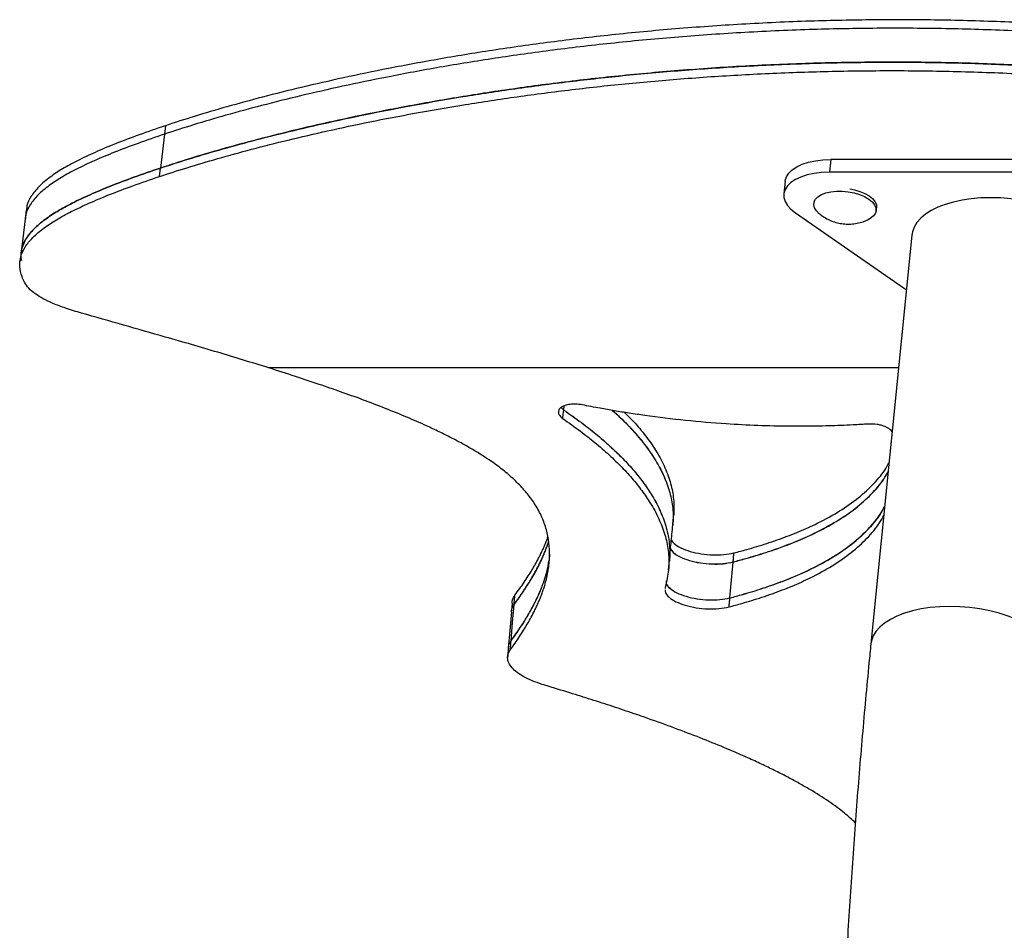
# Model space of a CAD drawing. Units: millimetres. Extents: x -343 to 270, y -193 to 416.
# Drawn here: x -131 to -119, y 75 to 87 of the extents above; entities that cross this region are included whole.
import ezdxf

# ---------------------------------------------------------------- set-up
doc = ezdxf.new("R2010")
doc.units = ezdxf.units.MM
doc.header["$LTSCALE"] = 20
doc.layers.add('CONTOUR', color=7, linetype='Continuous')

msp = doc.modelspace()

# ---------------------------------------------------------------- linework, layer by layer
at = {"layer": 'CONTOUR'}
for p, q in [((-129.45587, 85.38434), (-129.5074, 84.95353)), ((-129.44299, 85.49204), (-129.45587, 85.38434)), ((-120.98634, 85.06172), (-121.00262, 84.89934)), ((-117.08009, 85.06172), (-120.98634, 85.06172)), ((-129.52028, 84.84582), (-129.5074, 84.95353)), ((-117.09636, 84.89934), (-121.00262, 84.89934)), ((-121.56701, 84.78655), (-121.58331, 84.62417)), ((-121.19876, 84.54043), (-121.20306, 84.50448)), ((-131.21548, 84.4173), (-131.22835, 84.30959)), ((-121.43387, 84.38372), (-120.0254, 83.40419)), ((-120.40873, 84.40948), (-120.40391, 84.44987)), ((-131.22835, 84.30959), (-131.27987, 83.87878)), ((-119.95549, 84.10154), (-120.47643, 78.90538)), ((-131.27987, 83.87878), (-131.29276, 83.77108)), ((-120.12469, 82.41382), (-128.1294, 82.41382)), ((-124.41394, 81.91045), (-124.38031, 81.8783)), ((-124.41388, 81.9105), (-124.38037, 81.87841)), ((-124.38037, 81.87841), (-124.3744, 81.93071)), ((-122.26817, 79.49072), (-122.22649, 79.94664)), ((-123.0924, 79.62201), (-123.09154, 79.60882))]:
    msp.add_line(p, q, dxfattribs=at)
at = {"layer": 'CONTOUR', "flags": 128}
for points in [[(-121.56701, 84.78655), (-121.56604, 84.79446), (-121.55098, 84.84356), (-121.521, 84.88985), (-121.47675, 84.9323), (-121.41925, 84.96996), (-121.34977, 85.00199), (-121.26987, 85.02768), (-121.18132, 85.04645), (-121.0861, 85.05788), (-120.98634, 85.06172)], [(-121.00262, 84.89934), (-121.10238, 84.8955), (-121.1976, 84.88407), (-121.28615, 84.8653), (-121.36605, 84.83961), (-121.43553, 84.80758), (-121.49303, 84.76992), (-121.53728, 84.72747), (-121.56726, 84.68118), (-121.58231, 84.63208), (-121.58213, 84.58128), (-121.56666, 84.5299), (-121.5363, 84.4791), (-121.49171, 84.43001), (-121.43387, 84.38372)], [(-121.12121, 84.36339), (-121.13191, 84.37167), (-121.16917, 84.40808), (-121.19332, 84.44625), (-121.20345, 84.48481), (-121.19923, 84.52237), (-121.18079, 84.55756), (-121.14879, 84.58912), (-121.10441, 84.6159), (-121.04923, 84.63693), (-120.98525, 84.65147), (-120.9148, 84.65897), (-120.84042, 84.65917), (-120.76478, 84.65207), (-120.69063, 84.63791), (-120.62064, 84.61722)], [(-120.74419, 84.69006), (-120.6858, 84.6783), (-120.61582, 84.65761)], [(-120.61582, 84.65761), (-120.55251, 84.63112), (-120.49822, 84.5998), (-120.45486, 84.56478), (-120.42401, 84.52732), (-120.4068, 84.48878), (-120.40381, 84.45054), (-120.40391, 84.44987)], [(-120.62064, 84.61722), (-120.55736, 84.59073), (-120.50305, 84.55941), (-120.45968, 84.52439), (-120.42884, 84.48693), (-120.41162, 84.44839), (-120.40866, 84.41016), (-120.42003, 84.37362), (-120.44538, 84.34009), (-120.48373, 84.31079), (-120.51822, 84.29311)], [(-118.9525, 84.57683), (-119.07789, 84.57334), (-119.19972, 84.56294), (-119.31655, 84.54574), (-119.42703, 84.52195), (-119.52985, 84.49183), (-119.62381, 84.45576), (-119.7078, 84.41413), (-119.78084, 84.36746), (-119.84208, 84.31628), (-119.8908, 84.26119), (-119.92641, 84.20284), (-119.94853, 84.14192), (-119.95549, 84.10154)], [(-117.59233, 83.86462), (-117.59096, 83.88702), (-117.5965, 83.95093), (-117.61584, 84.01522), (-117.64874, 84.07913), (-117.69485, 84.14192), (-117.75361, 84.20284), (-117.82433, 84.26119), (-117.90618, 84.31628), (-117.99821, 84.36746), (-118.09932, 84.41413), (-118.20835, 84.45576), (-118.32401, 84.49183), (-118.44495, 84.52195), (-118.56973, 84.54574), (-118.69692, 84.56294), (-118.82501, 84.57334), (-118.9525, 84.57683)], [(-124.39274, 81.76927), (-124.38653, 81.82379), (-124.38031, 81.8783)], [(-125.05076, 78.94614), (-125.03097, 79.17636), (-125.01117, 79.40657)], [(-125.03749, 79.42468), (-125.04239, 79.36707), (-125.04729, 79.30946)], [(-119.47344, 79.38067), (-119.59884, 79.37719), (-119.72066, 79.36679), (-119.8375, 79.34959), (-119.94798, 79.3258), (-120.0508, 79.29568), (-120.14474, 79.2596), (-120.22873, 79.21798), (-120.30178, 79.17131), (-120.36302, 79.12013), (-120.41173, 79.06504), (-120.44737, 79.00669), (-120.46946, 78.94577), (-120.47643, 78.90541)], [(-118.11329, 78.66847), (-118.11191, 78.69087), (-118.11745, 78.75478), (-118.13679, 78.81907), (-118.1697, 78.88298), (-118.21581, 78.94577), (-118.27457, 79.00669), (-118.34528, 79.06504), (-118.42713, 79.12013), (-118.51914, 79.17131), (-118.62027, 79.21798), (-118.72931, 79.2596), (-118.84495, 79.29568), (-118.96589, 79.3258), (-119.09067, 79.34959), (-119.21786, 79.36679), (-119.34595, 79.37719), (-119.47344, 79.38067)], [(-125.0465, 79.30789), (-125.0661, 79.07744), (-125.0857, 78.84699)]]:
    msp.add_lwpolyline(points, dxfattribs=at)
at = {"layer": 'CONTOUR'}
for points, knots in [([(-110.93032, 85.10497), (-110.95838, 85.14424), (-111.0159, 85.22472), (-111.15948, 85.34033), (-111.34048, 85.45352), (-111.56064, 85.56389), (-111.81553, 85.67145), (-112.10271, 85.77598), (-112.4383, 85.88338), (-112.82313, 85.99194), (-113.25647, 86.10014), (-113.71622, 86.20257), (-114.19764, 86.29873), (-114.69597, 86.38813), (-115.32977, 86.49009), (-116.09446, 86.59526), (-116.98161, 86.69238), (-117.85806, 86.76398), (-118.71856, 86.81141), (-119.5615, 86.83627), (-120.38536, 86.84021), (-121.21991, 86.82426), (-122.06122, 86.78756), (-122.90476, 86.72961), (-123.71636, 86.65411), (-124.49392, 86.56334), (-125.23533, 86.45958), (-125.9385, 86.34513), (-126.5841, 86.22545), (-127.17297, 86.10352), (-127.70605, 85.982), (-128.20024, 85.85889), (-128.65359, 85.73571), (-129.06562, 85.61501), (-129.32094, 85.53181), (-129.44299, 85.49204)], [0, 0, 0, 0, 0.01158894, 0.02375148, 0.03676119, 0.05077671, 0.06587006, 0.08204767, 0.09927495, 0.12061092, 0.1431475, 0.16672165, 0.19115317, 0.21624958, 0.24181127, 0.28611392, 0.33015588, 0.37347672, 0.41610878, 0.45807821, 0.49939214, 0.54003975, 0.58473627, 0.62849669, 0.67123389, 0.71284328, 0.75320032, 0.79216708, 0.8295895, 0.86239756, 0.893636, 0.92316372, 0.95083461, 0.97649836, 1, 1, 1, 1]), ([(-110.94319, 84.99726), (-110.97126, 85.03653), (-111.02878, 85.11702), (-111.17236, 85.23263), (-111.35336, 85.34581), (-111.57352, 85.45619), (-111.82841, 85.56374), (-112.11559, 85.66828), (-112.45118, 85.77568), (-112.83601, 85.88424), (-113.26935, 85.99244), (-113.7291, 86.09487), (-114.21051, 86.19103), (-114.70884, 86.28043), (-115.34265, 86.38238), (-116.10733, 86.48755), (-116.99449, 86.58467), (-117.87094, 86.65627), (-118.73144, 86.7037), (-119.57438, 86.72857), (-120.39824, 86.7325), (-121.23279, 86.71656), (-122.0741, 86.67986), (-122.91764, 86.62191), (-123.72924, 86.5464), (-124.50681, 86.45563), (-125.24822, 86.35188), (-125.95138, 86.23743), (-126.59697, 86.11774), (-127.18585, 85.99582), (-127.71893, 85.8743), (-128.21312, 85.75118), (-128.66648, 85.62801), (-129.07851, 85.50731), (-129.33383, 85.42411), (-129.45587, 85.38434)], [0, 0, 0, 0, 0.01158894, 0.02375148, 0.03676119, 0.05077671, 0.06587006, 0.08204767, 0.09927495, 0.12061091, 0.1431475, 0.16672164, 0.19115318, 0.21624957, 0.24181127, 0.28611391, 0.33015587, 0.37347763, 0.41610877, 0.4580782, 0.49939213, 0.54003973, 0.58473625, 0.62849667, 0.67123386, 0.71284326, 0.75320113, 0.79216706, 0.82958949, 0.86239755, 0.89363598, 0.9231637, 0.95083533, 0.97649909, 1, 1, 1, 1]), ([(-110.94319, 84.99726), (-110.97126, 85.03653), (-111.02878, 85.11702), (-111.17236, 85.23263), (-111.35336, 85.34581), (-111.57352, 85.45619), (-111.82841, 85.56374), (-112.11559, 85.66828), (-112.45118, 85.77568), (-112.83601, 85.88424), (-113.26935, 85.99244), (-113.7291, 86.09487), (-114.21051, 86.19103), (-114.70884, 86.28043), (-115.34265, 86.38238), (-116.10733, 86.48755), (-116.99449, 86.58467), (-117.87094, 86.65627), (-118.73144, 86.7037), (-119.57438, 86.72857), (-120.39824, 86.7325), (-121.23279, 86.71656), (-122.0741, 86.67986), (-122.91764, 86.62191), (-123.72924, 86.5464), (-124.50681, 86.45563), (-125.24822, 86.35188), (-125.95138, 86.23743), (-126.59697, 86.11774), (-127.18585, 85.99582), (-127.71893, 85.8743), (-128.21312, 85.75118), (-128.66648, 85.62801), (-129.07851, 85.50731), (-129.33383, 85.42411), (-129.45587, 85.38434)], [0, 0, 0, 0, 0.01158894, 0.02375148, 0.03676119, 0.05077671, 0.06587006, 0.08204767, 0.09927495, 0.12061091, 0.1431475, 0.16672164, 0.19115318, 0.21624957, 0.24181127, 0.28611391, 0.33015587, 0.37347763, 0.41610877, 0.4580782, 0.49939213, 0.54003973, 0.58473625, 0.62849667, 0.67123386, 0.71284326, 0.75320113, 0.79216706, 0.82958949, 0.86239755, 0.89363598, 0.9231637, 0.95083533, 0.97649909, 1, 1, 1, 1]), ([(-129.5074, 84.95353), (-129.3912, 84.99144), (-129.14853, 85.07061), (-128.75801, 85.1857), (-128.32968, 85.30319), (-127.86395, 85.42083), (-127.36253, 85.53731), (-126.82674, 85.65103), (-126.25802, 85.7605), (-125.64779, 85.86588), (-124.9963, 85.96514), (-124.30391, 86.05605), (-123.58175, 86.1354), (-122.83144, 86.20144), (-122.05462, 86.25239), (-121.26002, 86.28621), (-120.44977, 86.30169), (-119.62591, 86.29775), (-118.78297, 86.27289), (-117.92247, 86.22546), (-117.04602, 86.15386), (-116.15887, 86.05674), (-115.39418, 85.95157), (-114.76038, 85.84961), (-114.26205, 85.76022), (-113.78063, 85.66406), (-113.32088, 85.56162), (-112.88753, 85.45343), (-112.50271, 85.34486), (-112.16712, 85.23747), (-111.87994, 85.13293), (-111.62504, 85.02537), (-111.40489, 84.915), (-111.22389, 84.80182), (-111.08031, 84.6862), (-111.02279, 84.60572), (-110.99473, 84.56645)], [0, 0, 0, 0, 0.02238491, 0.04674735, 0.07295072, 0.10086467, 0.13036036, 0.16131541, 0.19361058, 0.22713387, 0.26345526, 0.30089494, 0.33935037, 0.37872992, 0.41895547, 0.45996233, 0.50060987, 0.54192354, 0.5838928, 0.62652468, 0.66984535, 0.71388713, 0.75818962, 0.78375118, 0.80884751, 0.83327895, 0.85685298, 0.87939027, 0.90072541, 0.91795262, 0.93413016, 0.94922323, 0.96323895, 0.97624861, 0.98841077, 1, 1, 1, 1]), ([(-110.99473, 84.56645), (-111.02279, 84.60572), (-111.08031, 84.6862), (-111.22389, 84.80182), (-111.40489, 84.915), (-111.62504, 85.02537), (-111.87994, 85.13293), (-112.16712, 85.23747), (-112.50271, 85.34486), (-112.88753, 85.45343), (-113.32088, 85.56162), (-113.78063, 85.66406), (-114.26205, 85.76022), (-114.76038, 85.84961), (-115.39418, 85.95157), (-116.15887, 86.05674), (-117.04602, 86.15386), (-117.92247, 86.22546), (-118.78297, 86.27289), (-119.62591, 86.29775), (-120.44978, 86.30169), (-121.28432, 86.28574), (-122.12563, 86.24904), (-122.96917, 86.19109), (-123.78077, 86.11559), (-124.55833, 86.02482), (-125.29974, 85.92107), (-126.00289, 85.80661), (-126.64851, 85.68693), (-127.23736, 85.56501), (-127.77044, 85.44348), (-128.26465, 85.32037), (-128.71799, 85.19719), (-129.13003, 85.07649), (-129.38535, 84.99329), (-129.5074, 84.95353)], [0, 0, 0, 0, 0.01158927, 0.02375149, 0.0367612, 0.05077697, 0.0658701, 0.08204771, 0.09927499, 0.12061022, 0.14314759, 0.16672172, 0.19115325, 0.21624969, 0.24181135, 0.28611401, 0.33015597, 0.37347681, 0.41610887, 0.45807829, 0.49939212, 0.54003983, 0.58473635, 0.62849589, 0.67123394, 0.71284334, 0.75320018, 0.79216631, 0.82958933, 0.86239681, 0.89363525, 0.92316348, 0.95083461, 0.97649838, 1, 1, 1, 1]), ([(-129.52028, 84.84582), (-129.40408, 84.88373), (-129.16142, 84.9629), (-128.7709, 85.078), (-128.34256, 85.19548), (-127.87684, 85.31313), (-127.37541, 85.42961), (-126.83962, 85.54333), (-126.2709, 85.65279), (-125.66068, 85.75818), (-125.00919, 85.85744), (-124.31679, 85.94835), (-123.59463, 86.0277), (-122.84432, 86.09373), (-122.0675, 86.14469), (-121.2729, 86.17851), (-120.46265, 86.19398), (-119.63879, 86.19005), (-118.79585, 86.16518), (-117.93535, 86.11776), (-117.0589, 86.04615), (-116.17174, 85.94904), (-115.40706, 85.84387), (-114.77325, 85.74191), (-114.27493, 85.65251), (-113.79351, 85.55635), (-113.33376, 85.45392), (-112.90041, 85.34573), (-112.51559, 85.23716), (-112.18, 85.12976), (-111.89283, 85.02522), (-111.63792, 84.91767), (-111.41777, 84.80729), (-111.23677, 84.69411), (-111.09319, 84.5785), (-111.03567, 84.49802), (-111.0076, 84.45875)], [0, 0, 0, 0, 0.02238517, 0.04674663, 0.07295074, 0.10086392, 0.13036038, 0.16131543, 0.19361059, 0.22713387, 0.26345443, 0.30089494, 0.33935036, 0.37872991, 0.41895545, 0.4599623, 0.50060984, 0.54192351, 0.58389276, 0.62652463, 0.6698453, 0.71388707, 0.75818955, 0.7837511, 0.80884743, 0.83327887, 0.8568529, 0.87939018, 0.90072531, 0.91795236, 0.93413009, 0.94922316, 0.96323864, 0.9762483, 0.98841078, 1, 1, 1, 1]), ([(-129.45587, 85.38434), (-129.56883, 85.34582), (-129.78498, 85.27212), (-130.08409, 85.15906), (-130.34651, 85.04977), (-130.57269, 84.94317), (-130.76402, 84.83871), (-130.93029, 84.72973), (-131.068, 84.61477), (-131.16651, 84.49138), (-131.21863, 84.38953), (-131.22225, 84.32763), (-131.22334, 84.30902)], [0, 0, 0, 0, 0.14376794, 0.27510518, 0.3947847, 0.50363495, 0.60259518, 0.69271114, 0.79086159, 0.8803979, 0.96404199, 1, 1, 1, 1]), ([(-129.45587, 85.38434), (-129.56883, 85.34582), (-129.78498, 85.27212), (-130.08409, 85.15906), (-130.34651, 85.04977), (-130.57269, 84.94317), (-130.76402, 84.83871), (-130.93029, 84.72973), (-131.068, 84.61477), (-131.16651, 84.49138), (-131.21863, 84.38953), (-131.22225, 84.32763), (-131.22334, 84.30902)], [0, 0, 0, 0, 0.14376794, 0.27510518, 0.3947847, 0.50363495, 0.60259518, 0.69271114, 0.79086159, 0.8803979, 0.96404199, 1, 1, 1, 1]), ([(-129.44299, 85.49204), (-129.55595, 85.45353), (-129.77211, 85.37982), (-130.07121, 85.26677), (-130.33361, 85.15747), (-130.55981, 85.05087), (-130.75114, 84.94642), (-130.91741, 84.83743), (-131.05512, 84.72248), (-131.15363, 84.59908), (-131.20575, 84.49724), (-131.20937, 84.43533), (-131.21046, 84.41672)], [0, 0, 0, 0, 0.14376789, 0.27510518, 0.39478053, 0.50363491, 0.60259505, 0.69271104, 0.79086152, 0.88039786, 0.96404197, 1, 1, 1, 1]), ([(-129.5074, 84.95353), (-129.62036, 84.91501), (-129.83652, 84.8413), (-130.13563, 84.72825), (-130.39801, 84.61895), (-130.62424, 84.51236), (-130.81548, 84.40789), (-130.982, 84.29894), (-131.11885, 84.18389), (-131.22027, 84.06078), (-131.27372, 83.93619), (-131.29042, 83.84138), (-131.27774, 83.78841), (-131.27525, 83.77801)], [0, 0, 0, 0, 0.13506274, 0.25844894, 0.37088126, 0.47314562, 0.56611137, 0.65077511, 0.74298146, 0.82709739, 0.90568022, 0.98148925, 1, 1, 1, 1]), ([(-131.27487, 83.8782), (-131.27378, 83.89681), (-131.27016, 83.95872), (-131.21804, 84.06056), (-131.11953, 84.18396), (-130.98182, 84.29892), (-130.81553, 84.40789), (-130.62423, 84.51236), (-130.39801, 84.61895), (-130.13562, 84.72825), (-129.83652, 84.8413), (-129.62036, 84.91501), (-129.5074, 84.95353)], [0, 0, 0, 0, 0.03595802, 0.1196047, 0.20914104, 0.30728914, 0.39740858, 0.49636502, 0.60521927, 0.72489669, 0.85623386, 1, 1, 1, 1]), ([(-130.51143, 83.10925), (-130.57943, 83.1295), (-130.70476, 83.16681), (-130.86849, 83.22874), (-130.99672, 83.28907), (-131.10271, 83.35385), (-131.18406, 83.42447), (-131.23781, 83.50033), (-131.27736, 83.59234), (-131.30165, 83.70196), (-131.2886, 83.82858), (-131.23256, 83.95305), (-131.13191, 84.0762), (-130.99483, 84.19123), (-130.82837, 84.30019), (-130.63711, 84.40466), (-130.41089, 84.51125), (-130.1485, 84.62055), (-129.8494, 84.7336), (-129.63324, 84.8073), (-129.52028, 84.84582)], [0, 0, 0, 0, 0.0474754, 0.08749165, 0.12151022, 0.15101369, 0.18569517, 0.21753053, 0.2481534, 0.30204524, 0.3559546, 0.41183626, 0.47165271, 0.53722219, 0.59742809, 0.6635377, 0.73625971, 0.81621234, 0.90395447, 1, 1, 1, 1]), ([(-121.11822, 84.36199), (-121.10212, 84.35035), (-121.06637, 84.32452), (-121.00572, 84.29311), (-120.93794, 84.26666), (-120.86554, 84.24852), (-120.78936, 84.23984), (-120.71072, 84.24153), (-120.63247, 84.25421), (-120.56785, 84.27178), (-120.5313, 84.28853), (-120.5191, 84.29413)], [0, 0, 0, 0, 0.09410816, 0.20893863, 0.32280977, 0.43845942, 0.56111944, 0.68405182, 0.80952816, 0.9364246, 1, 1, 1, 1]), ([(-128.1294, 82.41382), (-128.3452, 82.48029), (-128.78101, 82.61452), (-129.57689, 82.84438), (-130.15606, 83.00853), (-130.51143, 83.10925)], [0, 0, 0, 0, 0.27484698, 0.55506034, 1, 1, 1, 1]), ([(-125.06041, 78.83051), (-125.03986, 78.85922), (-124.99982, 78.91516), (-124.9436, 78.99814), (-124.89228, 79.07753), (-124.84602, 79.15333), (-124.80232, 79.22964), (-124.76509, 79.30035), (-124.7328, 79.36634), (-124.70639, 79.42423), (-124.68217, 79.48148), (-124.66017, 79.53811), (-124.64037, 79.59408), (-124.62272, 79.64938), (-124.59566, 79.74544), (-124.56817, 79.88153), (-124.5566, 80.05806), (-124.56793, 80.20276), (-124.59003, 80.31563), (-124.61262, 80.39771), (-124.64151, 80.47833), (-124.67666, 80.55746), (-124.71806, 80.63506), (-124.77806, 80.73065), (-124.86458, 80.84408), (-124.98771, 80.97444), (-125.13229, 81.10168), (-125.27715, 81.2098), (-125.41404, 81.30048), (-125.53705, 81.37574), (-125.66981, 81.45116), (-125.81228, 81.52677), (-125.96448, 81.60255), (-126.15101, 81.69003), (-126.37755, 81.78923), (-126.64941, 81.90005), (-126.93161, 82.00787), (-127.21356, 82.10986), (-127.49867, 82.20785), (-127.80242, 82.30883), (-128.01706, 82.37775), (-128.1294, 82.41382)], [0, 0, 0, 0, 0.02627237, 0.05119481, 0.0747706, 0.09700099, 0.11789037, 0.14111866, 0.15765534, 0.17386429, 0.18974791, 0.20530681, 0.22054498, 0.23546562, 0.25006841, 0.29758565, 0.34252637, 0.38504997, 0.4054654, 0.42534853, 0.44472839, 0.46363545, 0.48210202, 0.50016564, 0.53181704, 0.56304915, 0.59409288, 0.62518619, 0.64460665, 0.6645358, 0.68501768, 0.70609258, 0.7277997, 0.75017359, 0.78344424, 0.81862021, 0.85577009, 0.89026522, 0.92326196, 0.95983546, 1, 1, 1, 1]), ([(-124.147, 81.94352), (-124.17436, 81.9474), (-124.22591, 81.95473), (-124.30164, 81.95164), (-124.36666, 81.93784), (-124.41606, 81.91277), (-124.44665, 81.88038), (-124.45263, 81.8437), (-124.43511, 81.8051), (-124.40739, 81.78166), (-124.39274, 81.76927)], [0, 0, 0, 0, 0.13323375, 0.25109236, 0.3744264, 0.49981393, 0.62497287, 0.75021527, 0.86801768, 1, 1, 1, 1]), ([(-124.38037, 81.87841), (-124.30485, 81.82534), (-124.16246, 81.72526), (-123.96628, 81.57214), (-123.79039, 81.41975), (-123.62794, 81.26253), (-123.48401, 81.10442), (-123.35879, 80.9461), (-123.24465, 80.77238), (-123.16785, 80.63662), (-123.13968, 80.55502), (-123.1347, 80.5406)], [0, 0, 0, 0, 0.12357588, 0.23300678, 0.34956405, 0.46631737, 0.5831063, 0.69940151, 0.81562962, 0.96742157, 1, 1, 1, 1]), ([(-124.38031, 81.8783), (-124.30473, 81.82516), (-124.1622, 81.72496), (-123.96586, 81.5717), (-123.78989, 81.41918), (-123.62749, 81.26191), (-123.48349, 81.10377), (-123.35872, 80.9455), (-123.24298, 80.77165), (-123.14405, 80.58267), (-123.07177, 80.38026), (-123.03892, 80.20879), (-123.03227, 80.06885), (-123.03352, 79.99458), (-123.03831, 79.95859), (-123.03832, 79.9585)], [0, 0, 0, 0, 0.08536962, 0.16097167, 0.24145137, 0.32204075, 0.40262903, 0.48287881, 0.56307835, 0.6677829, 0.77280921, 0.87799863, 0.93984659, 0.99984243, 1, 1, 1, 1]), ([(-120.50875, 81.69992), (-120.57245, 81.69625), (-120.68934, 81.68953), (-120.85496, 81.68148), (-121.01302, 81.67603), (-121.17362, 81.67251), (-121.34213, 81.67082), (-121.58786, 81.67138), (-121.91263, 81.67892), (-122.35355, 81.70203), (-122.83336, 81.74286), (-123.2446, 81.79306), (-123.54517, 81.83725), (-123.73481, 81.86764), (-123.93368, 81.90314), (-124.07044, 81.92903), (-124.147, 81.94352)], [0, 0, 0, 0, 0.05414839, 0.09937465, 0.14008555, 0.18687089, 0.23342383, 0.28003894, 0.3899949, 0.49997853, 0.63974344, 0.78025072, 0.83531648, 0.88627304, 0.93633676, 1, 1, 1, 1]), ([(-123.76031, 81.87271), (-123.72726, 81.84257), (-123.6278, 81.75188), (-123.48176, 81.59949), (-123.3305, 81.41618), (-123.20165, 81.22619), (-123.09877, 81.03011), (-123.02691, 80.82924), (-122.99537, 80.65926), (-122.98756, 80.52154), (-122.99249, 80.44984), (-122.99488, 80.41521)], [0, 0, 0, 0, 0.0615312, 0.18512881, 0.30791289, 0.43049942, 0.56772337, 0.70536146, 0.84322125, 0.92427678, 1, 1, 1, 1]), ([(-123.75986, 81.87262), (-123.72708, 81.84275), (-123.62788, 81.75236), (-123.48226, 81.60029), (-123.33045, 81.41701), (-123.20369, 81.22729), (-123.12248, 81.08394), (-123.09458, 81.00293), (-123.08963, 80.98853)], [0, 0, 0, 0, 0.10223092, 0.3093048, 0.51501682, 0.72039322, 0.95031402, 1, 1, 1, 1]), ([(-124.39274, 81.76927), (-124.3171, 81.71602), (-124.17447, 81.61561), (-123.97804, 81.46201), (-123.80193, 81.3092), (-123.63943, 81.15159), (-123.49529, 80.99314), (-123.37042, 80.83453), (-123.25452, 80.66031), (-123.15545, 80.47097), (-123.08289, 80.26811), (-123.05026, 80.09634), (-123.04264, 79.95599), (-123.04708, 79.84621), (-123.06409, 79.73507), (-123.08253, 79.66143), (-123.0924, 79.62201)], [0, 0, 0, 0, 0.075788311, 0.142905254, 0.214362712, 0.285919817, 0.357483144, 0.428746894, 0.499970399, 0.592960784, 0.686233823, 0.779651363, 0.834577008, 0.887854221, 0.939982839, 1, 1, 1, 1]), ([(-123.60677, 81.84757), (-123.5613, 81.80186), (-123.45571, 81.6957), (-123.31977, 81.52792), (-123.19033, 81.33845), (-123.08783, 81.14283), (-123.01609, 80.94243), (-122.98477, 80.77285), (-122.97708, 80.6359), (-122.98207, 80.5648), (-122.98446, 80.53068)], [0, 0, 0, 0, 0.10239735, 0.23780317, 0.37298411, 0.52431796, 0.67610535, 0.82813693, 0.9175262, 1, 1, 1, 1]), ([(-120.2063, 81.59977), (-120.21103, 81.60834), (-120.22051, 81.62553), (-120.2563, 81.64829), (-120.29753, 81.66857), (-120.34591, 81.68434), (-120.41697, 81.69976), (-120.47156, 81.69985), (-120.50875, 81.69992)], [0, 0, 0, 0, 0.1391339, 0.27885011, 0.42283835, 0.56691915, 0.70494759, 1, 1, 1, 1]), ([(-122.21669, 80.06199), (-122.16257, 80.07658), (-122.06499, 80.10288), (-121.92564, 80.1428), (-121.7974, 80.18315), (-121.66879, 80.22649), (-121.54127, 80.27292), (-121.4179, 80.32148), (-121.29922, 80.3721), (-121.12211, 80.45398), (-120.90034, 80.57337), (-120.65713, 80.73873), (-120.45634, 80.91889), (-120.31849, 81.07558), (-120.26309, 81.17609), (-120.24559, 81.20783)], [0, 0, 0, 0, 0.05757239, 0.10378889, 0.15101838, 0.20126372, 0.2516338, 0.30226554, 0.35259489, 0.40267737, 0.53681455, 0.6707683, 0.80428752, 0.93819177, 1, 1, 1, 1]), ([(-122.22711, 79.94801), (-122.173, 79.96263), (-122.07544, 79.98899), (-121.93614, 80.02899), (-121.80794, 80.06943), (-121.67938, 80.11286), (-121.55187, 80.15938), (-121.42856, 80.20805), (-121.30994, 80.25877), (-121.13286, 80.34084), (-120.91124, 80.46048), (-120.66814, 80.62618), (-120.46751, 80.80672), (-120.32968, 80.96391), (-120.27429, 81.06479), (-120.25672, 81.09678)], [0, 0, 0, 0, 0.05751969, 0.10369518, 0.15088201, 0.20109093, 0.25142786, 0.30202468, 0.35232512, 0.40238047, 0.53646481, 0.67039151, 0.8039069, 0.93783, 1, 1, 1, 1]), ([(-122.22649, 79.94664), (-122.17233, 79.96128), (-122.07468, 79.98768), (-121.93524, 80.02774), (-121.80691, 80.06824), (-121.67825, 80.11174), (-121.5507, 80.15832), (-121.42732, 80.20706), (-121.30866, 80.25785), (-121.13159, 80.34), (-120.90997, 80.45976), (-120.66697, 80.62561), (-120.46657, 80.80629), (-120.32919, 80.96307), (-120.27416, 81.06346), (-120.25691, 81.09493)], [0, 0, 0, 0, 0.05759975, 0.10385531, 0.15111954, 0.20140019, 0.2518024, 0.30246171, 0.35282226, 0.40293907, 0.53715216, 0.67117725, 0.80479792, 0.93882296, 1, 1, 1, 1]), ([(-122.26817, 79.49072), (-122.21406, 79.50548), (-122.11651, 79.5321), (-121.97721, 79.5725), (-121.84903, 79.61334), (-121.72053, 79.6572), (-121.59315, 79.70418), (-121.46995, 79.75332), (-121.35148, 79.80453), (-121.17466, 79.8874), (-120.95343, 80.00819), (-120.71108, 80.17543), (-120.51124, 80.3576), (-120.37399, 80.51638), (-120.31896, 80.61829), (-120.30144, 80.65074)], [0, 0, 0, 0, 0.05738794, 0.10347775, 0.15059077, 0.20071504, 0.25097401, 0.30149986, 0.35174345, 0.40175625, 0.53575506, 0.66966609, 0.80327081, 0.93736675, 1, 1, 1, 1]), ([(-122.26796, 79.49027), (-122.21369, 79.50508), (-122.11579, 79.5318), (-121.97603, 79.57236), (-121.84745, 79.61336), (-121.71862, 79.65739), (-121.59097, 79.70452), (-121.46757, 79.75381), (-121.34893, 79.80519), (-121.17198, 79.88826), (-120.95085, 80.00929), (-120.70872, 80.17678), (-120.50933, 80.35916), (-120.37296, 80.51729), (-120.31854, 80.61843), (-120.30152, 80.65006)], [0, 0, 0, 0, 0.057580772, 0.103857938, 0.151150331, 0.201435509, 0.251827976, 0.302479647, 0.352844177, 0.402978343, 0.537149477, 0.671130567, 0.804811239, 0.938956557, 1, 1, 1, 1]), ([(-122.99514, 80.41663), (-122.99332, 80.43564), (-122.98968, 80.47365), (-122.98602, 80.51166), (-122.9842, 80.53066)], [0, 0, 0, 0, 0.49998267, 1, 1, 1, 1]), ([(-122.27838, 79.37629), (-122.22412, 79.39113), (-122.12624, 79.4179), (-121.98654, 79.45855), (-121.85797, 79.49964), (-121.72919, 79.54375), (-121.60157, 79.59098), (-121.47823, 79.64038), (-121.35962, 79.69186), (-121.18276, 79.77511), (-120.96173, 79.8964), (-120.71974, 80.06423), (-120.5205, 80.24699), (-120.38415, 80.40562), (-120.32974, 80.50715), (-120.31265, 80.53903)], [0, 0, 0, 0, 0.057529235, 0.103759734, 0.151016157, 0.201264531, 0.25162173, 0.302238167, 0.352574673, 0.40268182, 0.536797148, 0.670749742, 0.804424866, 0.93858896, 1, 1, 1, 1]), ([(-123.03811, 79.96275), (-123.03093, 80.03754), (-123.01644, 80.18837), (-123.00195, 80.33917), (-122.99465, 80.4152)], [0, 0, 0, 0, 0.49584587, 1, 1, 1, 1]), ([(-125.00204, 79.52325), (-124.98124, 79.5517), (-124.94074, 79.6071), (-124.88391, 79.68922), (-124.83207, 79.76769), (-124.78534, 79.84247), (-124.74124, 79.91773), (-124.70359, 79.98748), (-124.67093, 80.05266), (-124.64415, 80.10986), (-124.61961, 80.16649), (-124.59866, 80.21857), (-124.58672, 80.25202), (-124.58151, 80.2666)], [0, 0, 0, 0, 0.12127725, 0.23616852, 0.34468543, 0.44683493, 0.54263346, 0.64935083, 0.72543026, 0.80000667, 0.87308338, 0.94467364, 1, 1, 1, 1]), ([(-125.01194, 79.40814), (-124.99117, 79.43665), (-124.95072, 79.49217), (-124.89397, 79.57447), (-124.8422, 79.65309), (-124.79556, 79.72803), (-124.75149, 79.80345), (-124.71396, 79.87334), (-124.68132, 79.93866), (-124.65461, 79.996), (-124.63011, 80.05271), (-124.60784, 80.10882), (-124.58871, 80.1612), (-124.57788, 80.19511), (-124.57302, 80.21034)], [0, 0, 0, 0, 0.11313388, 0.22031064, 0.32154284, 0.41684091, 0.50621402, 0.60577577, 0.6767558, 0.74633064, 0.81451148, 0.8813077, 0.94672598, 1, 1, 1, 1]), ([(-125.01117, 79.40657), (-124.99042, 79.43508), (-124.95002, 79.49061), (-124.89327, 79.57292), (-124.84152, 79.65156), (-124.79492, 79.72652), (-124.75091, 79.80194), (-124.71338, 79.87184), (-124.68076, 79.93716), (-124.65407, 79.99449), (-124.62958, 80.05121), (-124.60734, 80.10733), (-124.5883, 80.1594), (-124.57759, 80.19302), (-124.57283, 80.20795)], [0, 0, 0, 0, 0.113255579, 0.220553422, 0.321897511, 0.41729631, 0.506769183, 0.606428535, 0.677476618, 0.747122561, 0.815365478, 0.88222664, 0.947714219, 1, 1, 1, 1]), ([(-123.02364, 80.1134), (-123.01352, 80.09788), (-122.98997, 80.06175), (-122.90611, 80.00999), (-122.78645, 79.96455), (-122.64534, 79.93266), (-122.49686, 79.91895), (-122.35015, 79.92185), (-122.2683, 79.93826), (-122.22649, 79.94664)], [0, 0, 0, 0, 0.1113936, 0.25941992, 0.40771025, 0.55575059, 0.70401138, 0.84880683, 1, 1, 1, 1]), ([(-123.0236, 80.1139), (-123.0136, 80.09861), (-122.9901, 80.0627), (-122.90637, 80.01117), (-122.78663, 79.96579), (-122.64553, 79.93398), (-122.49718, 79.92033), (-122.35064, 79.92325), (-122.26887, 79.93964), (-122.22711, 79.94801)], [0, 0, 0, 0, 0.10999495, 0.258359075, 0.407007034, 0.555223982, 0.703687636, 0.848657388, 1, 1, 1, 1]), ([(-123.01271, 80.22714), (-123.0028, 80.21202), (-122.97941, 80.17631), (-122.89583, 80.12501), (-122.77616, 80.07972), (-122.63508, 80.04798), (-122.48677, 80.03436), (-122.34026, 80.03728), (-122.25847, 80.05363), (-122.21669, 80.06199)], [0, 0, 0, 0, 0.109021875, 0.257392814, 0.406120686, 0.554522114, 0.703219395, 0.848433683, 1, 1, 1, 1]), ([(-125.05076, 78.94614), (-125.03012, 78.97489), (-124.98992, 79.03088), (-124.93351, 79.11389), (-124.88209, 79.19317), (-124.83576, 79.26876), (-124.79203, 79.34481), (-124.75474, 79.41529), (-124.72243, 79.48116), (-124.69592, 79.53897), (-124.67166, 79.59617), (-124.64958, 79.65274), (-124.62971, 79.70867), (-124.61197, 79.76393), (-124.58522, 79.86003), (-124.56265, 79.95259), (-124.55883, 80.02964), (-124.5581, 80.04441)], [0, 0, 0, 0, 0.08529204, 0.16609529, 0.2424246, 0.31427918, 0.38167455, 0.4567496, 0.51027542, 0.56274688, 0.61416993, 0.66455138, 0.71390047, 0.76222292, 0.80952893, 0.96348105, 1, 1, 1, 1]), ([(-122.22711, 79.94801), (-122.22537, 79.96701), (-122.22189, 80.005), (-122.21843, 80.04299), (-122.21669, 80.06199)], [0, 0, 0, 0, 0.50001054, 1, 1, 1, 1]), ([(-125.05052, 78.94562), (-125.02993, 78.97427), (-124.98983, 79.03009), (-124.93354, 79.1129), (-124.88215, 79.19213), (-124.83581, 79.26777), (-124.79206, 79.34393), (-124.75473, 79.41449), (-124.72238, 79.48034), (-124.69594, 79.53811), (-124.67165, 79.59525), (-124.64961, 79.65176), (-124.62972, 79.7076), (-124.61213, 79.76282), (-124.58714, 79.84927), (-124.57521, 79.91905), (-124.56647, 79.97019)], [0, 0, 0, 0, 0.09056604, 0.17648163, 0.25775397, 0.33438372, 0.40638821, 0.48645895, 0.54346407, 0.5993325, 0.65407879, 0.70770965, 0.76023271, 0.81165512, 0.86199008, 1, 1, 1, 1]), ([(-123.04926, 79.84445), (-123.04743, 79.86347), (-123.04378, 79.90149), (-123.04014, 79.93951), (-123.03832, 79.95852)], [0, 0, 0, 0, 0.50001513, 1, 1, 1, 1]), ([(-123.08013, 79.70883), (-123.08066, 79.6973), (-123.08213, 79.66522), (-123.03508, 79.6116), (-122.94939, 79.55465), (-122.82802, 79.50884), (-122.68719, 79.47664), (-122.53844, 79.46279), (-122.39166, 79.46573), (-122.30994, 79.48227), (-122.26817, 79.49072)], [0, 0, 0, 0, 0.07458227, 0.20743819, 0.34004045, 0.47256716, 0.60456046, 0.73652772, 0.86534968, 1, 1, 1, 1]), ([(-123.07831, 79.68258), (-123.07823, 79.67972), (-123.07762, 79.65637), (-123.03402, 79.61161), (-122.95063, 79.55476), (-122.82915, 79.5088), (-122.68843, 79.4764), (-122.53922, 79.46236), (-122.3919, 79.4652), (-122.30988, 79.48179), (-122.26796, 79.49027)], [0, 0, 0, 0, 0.01955988, 0.15964856, 0.29980522, 0.43988066, 0.58000568, 0.7200954, 0.8569606, 1, 1, 1, 1]), ([(-125.03463, 79.42449), (-125.03478, 79.43784), (-125.03516, 79.47187), (-125.01456, 79.50383), (-125.00204, 79.52325)], [0, 0, 0, 0, 0.39215758, 1, 1, 1, 1]), ([(-125.01194, 79.40814), (-125.01028, 79.42733), (-125.00698, 79.46569), (-125.00369, 79.50406), (-125.00204, 79.52325)], [0, 0, 0, 0, 0.50001596, 1, 1, 1, 1]), ([(-123.09062, 79.59507), (-123.09115, 79.58354), (-123.09262, 79.5515), (-123.04594, 79.49792), (-122.96077, 79.44092), (-122.83973, 79.39487), (-122.69884, 79.36239), (-122.54962, 79.34832), (-122.40227, 79.35117), (-122.32028, 79.36779), (-122.27838, 79.37629)], [0, 0, 0, 0, 0.07446926, 0.20687081, 0.33929865, 0.47156749, 0.60381438, 0.73595176, 0.86506504, 1, 1, 1, 1]), ([(-122.27838, 79.37629), (-122.27665, 79.39528), (-122.27319, 79.43328), (-122.2697, 79.47127), (-122.26796, 79.49027)], [0, 0, 0, 0, 0.50000883, 1, 1, 1, 1]), ([(-125.04443, 79.30927), (-125.04459, 79.32261), (-125.04499, 79.35668), (-125.02444, 79.38868), (-125.01194, 79.40814)], [0, 0, 0, 0, 0.39168542, 1, 1, 1, 1]), ([(-125.04364, 79.30769), (-125.04381, 79.32104), (-125.04423, 79.3551), (-125.02367, 79.3871), (-125.01117, 79.40657)], [0, 0, 0, 0, 0.39162577, 1, 1, 1, 1]), ([(-125.08365, 78.84944), (-125.08398, 78.8556), (-125.08497, 78.87384), (-125.07443, 78.90619), (-125.05903, 78.93158), (-125.05052, 78.94562)], [0, 0, 0, 0, 0.18562035, 0.54949794, 1, 1, 1, 1]), ([(-125.08074, 78.87906), (-125.08065, 78.88154), (-125.07989, 78.90163), (-125.06676, 78.92051), (-125.05525, 78.93706)], [0, 0, 0, 0, 0.12334288, 1, 1, 1, 1]), ([(-125.06041, 78.83051), (-125.05875, 78.8497), (-125.05545, 78.88807), (-125.05216, 78.92644), (-125.05052, 78.94562)], [0, 0, 0, 0, 0.5000246, 1, 1, 1, 1]), ([(-120.47643, 78.90538), (-120.48437, 78.82554), (-120.50744, 78.59357), (-120.5441, 78.2049), (-120.58583, 77.73777), (-120.62551, 77.26525), (-120.66319, 76.78773), (-120.69885, 76.30542), (-120.73246, 75.81859), (-120.76397, 75.3275), (-120.79344, 74.83242), (-120.82081, 74.33361), (-120.84608, 73.83134), (-120.86923, 73.3259), (-120.89026, 72.81755), (-120.90914, 72.30657), (-120.9259, 71.79325), (-120.94047, 71.27786), (-120.95293, 70.7607), (-120.9632, 70.24203), (-120.97129, 69.72216), (-120.9772, 69.20136), (-120.98097, 68.67993), (-120.98251, 68.15815), (-120.98192, 67.63631), (-120.97912, 67.1147), (-120.97414, 66.59361), (-120.96702, 66.07333), (-120.95767, 65.55414), (-120.94621, 65.03634), (-120.93256, 64.5202), (-120.91675, 64.00602), (-120.8988, 63.49407), (-120.87871, 62.98463), (-120.8565, 62.47799), (-120.83217, 61.97443), (-120.80574, 61.47422), (-120.7772, 60.97762), (-120.74657, 60.48493), (-120.71391, 59.99638), (-120.67917, 59.51226), (-120.64239, 59.03284), (-120.6036, 58.55832), (-120.56281, 58.08912), (-120.52056, 57.62982), (-120.49098, 57.33005), (-120.47643, 57.18255)], [0, 0, 0, 0, 0.01210222, 0.0351629, 0.05821345, 0.08125354, 0.10428412, 0.12730597, 0.15032, 0.17332677, 0.19632713, 0.21932158, 0.24231062, 0.26529502, 0.28827501, 0.31125133, 0.33422432, 0.35719438, 0.38016205, 0.40312755, 0.42609137, 0.44905385, 0.47201538, 0.49497631, 0.517937, 0.54089776, 0.56385886, 0.58682062, 0.60978348, 0.63274774, 0.65571383, 0.67868204, 0.70165282, 0.72462659, 0.74760377, 0.7705848, 0.79357019, 0.81656039, 0.83955611, 0.86255754, 0.88556567, 0.90858102, 0.9316043, 0.95463626, 0.97767778, 1, 1, 1, 1]), ([(-124.61975, 78.38004), (-124.66485, 78.39464), (-124.75366, 78.42338), (-124.86603, 78.47407), (-124.95829, 78.52912), (-125.0282, 78.58811), (-125.07575, 78.6495), (-125.0948, 78.7048), (-125.09581, 78.75108), (-125.08471, 78.79102), (-125.06906, 78.81645), (-125.06041, 78.83051)], [0, 0, 0, 0, 0.12774498, 0.25149651, 0.37446366, 0.49988344, 0.62498265, 0.74989378, 0.83427542, 0.90832991, 1, 1, 1, 1]), ([(-125.08506, 78.84951), (-125.08668, 78.83031), (-125.08993, 78.79191), (-125.0932, 78.75351), (-125.09484, 78.73431)], [0, 0, 0, 0, 0.49999412, 1, 1, 1, 1]), ([(-120.67433, 76.63173), (-120.71782, 76.67241), (-120.81374, 76.76213), (-121.00808, 76.90408), (-121.20703, 77.03073), (-121.3854, 77.13318), (-121.52921, 77.21099), (-121.68259, 77.28945), (-121.84548, 77.36853), (-122.01788, 77.44823), (-122.23159, 77.54253), (-122.49222, 77.65142), (-122.80584, 77.77461), (-123.137, 77.89737), (-123.45636, 78.00957), (-123.755, 78.10989), (-124.02753, 78.19836), (-124.31529, 78.28792), (-124.51336, 78.34785), (-124.61975, 78.38004)], [0, 0, 0, 0, 0.06808056, 0.15016173, 0.23325937, 0.27534849, 0.31787156, 0.36088375, 0.4044388, 0.44858896, 0.49338724, 0.56232317, 0.63273693, 0.7047782, 0.77655855, 0.83216329, 0.88627019, 0.93891777, 1, 1, 1, 1])]:
    msp.add_open_spline(points, degree=3, knots=knots, dxfattribs=at)

doc.saveas('drawing.dxf')
